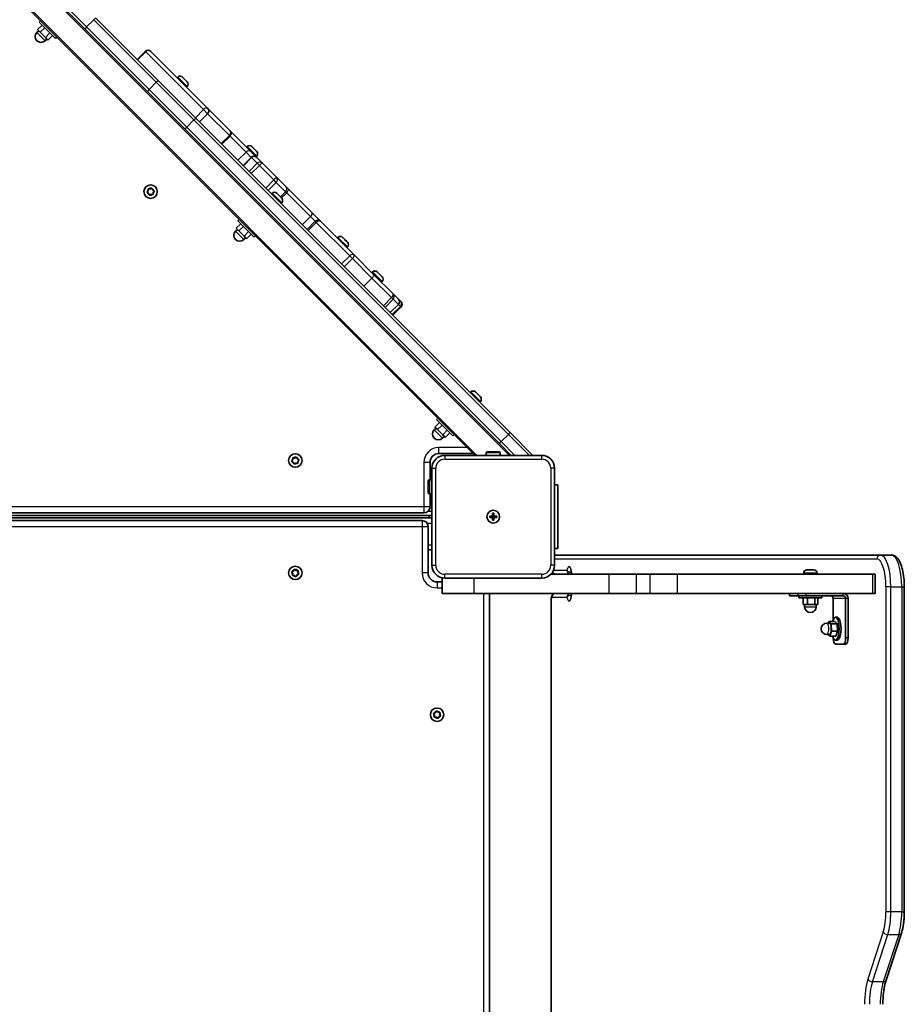
# Model space of a CAD drawing. Units: millimetres. Extents: x -8560 to 8770, y -5127 to 5424.
# Drawn here: x 4574 to 5267, y 862 to 1633 of the extents above; entities that cross this region are included whole.
import ezdxf

# ---------------------------------------------------------------- set-up
doc = ezdxf.new("R2010")
doc.units = ezdxf.units.MM
doc.layers.add('Widoczne (ISO)', color=7, linetype='Continuous', lineweight=35)
doc.layers.add('Widoczne wąskie (ISO)', color=7, linetype='Continuous', lineweight=25)

msp = doc.modelspace()

# ---------------------------------------------------------------- linework, layer by layer
at = {"layer": 'Widoczne (ISO)'}
for p, q in [((4262.91, 1959.36), (4930.76, 1291.5)), ((4595.53, 1655.01), (4625.6, 1624.94)), ((4591.62, 1628.38), (4588.08, 1624.84)), ((4590.47, 1631.79), (4589.34, 1630.66)), ((4602.07, 1617.93), (4589.34, 1630.66)), ((4683.09, 1584.43), (4634.09, 1633.43)), ((4634.09, 1633.43), (4683.09, 1584.43)), ((4588.98, 1623.94), (4587.57, 1622.53)), ((4588.08, 1624.84), (4590.13, 1622.8)), ((4593.66, 1626.34), (4590.13, 1622.8)), ((4590.13, 1622.8), (4594.21, 1618.72)), ((4597.74, 1622.26), (4594.21, 1618.72)), ((4599.78, 1620.21), (4596.25, 1616.68)), ((4603.2, 1619.06), (4602.07, 1617.93)), ((4625.6, 1624.94), (4674.6, 1575.94)), ((4595.35, 1617.58), (4593.93, 1616.16)), ((4594.21, 1618.72), (4596.25, 1616.68)), ((4666.08, 1601.44), (4672.45, 1607.8)), ((4676.69, 1607.8), (4721.22, 1563.27)), ((4683.09, 1584.43), (4711.98, 1555.54)), ((4711.98, 1555.54), (4683.09, 1584.43)), ((4697.82, 1587.71), (4697.3, 1587.19)), ((4701.45, 1587.71), (4701.53, 1587.62)), ((4701.53, 1587.62), (4701.67, 1587.48)), ((4701.67, 1587.48), (4702.93, 1586.22)), ((4702.93, 1586.22), (4703.29, 1585.87)), ((4703.29, 1585.87), (4704.75, 1584.41)), ((4705.25, 1580.28), (4704.73, 1579.76)), ((4704.75, 1584.41), (4704.75, 1584.4)), ((4704.75, 1584.4), (4704.96, 1584.19)), ((4704.96, 1584.19), (4705.25, 1583.9)), ((4703.49, 1547.05), (4674.6, 1575.94)), ((4714.85, 1552.66), (4721.22, 1559.03)), ((4738.99, 1545.5), (4721.22, 1563.27)), ((4958.17, 1309.35), (4711.98, 1555.54)), ((4711.98, 1555.54), (4958.17, 1309.35)), ((4703.49, 1547.05), (4949.68, 1300.87)), ((4739.99, 1544.5), (4738.99, 1545.5)), ((4755.43, 1529.06), (4739.99, 1544.5)), ((4752.25, 1533.28), (4751.73, 1532.76)), ((4759.67, 1524.81), (4755.43, 1529.06)), ((4755.87, 1533.28), (4755.96, 1533.2)), ((4755.96, 1533.2), (4756.1, 1533.06)), ((4756.1, 1533.06), (4757.36, 1531.8)), ((4757.36, 1531.8), (4757.71, 1531.44)), ((4757.71, 1531.44), (4759.17, 1529.98)), ((4759.17, 1529.98), (4759.18, 1529.98)), ((4759.18, 1529.98), (4759.39, 1529.76)), ((4759.39, 1529.76), (4759.68, 1529.48)), ((4749.07, 1518.45), (4755.43, 1524.81)), ((4759.68, 1525.86), (4759.15, 1525.33)), ((4764.14, 1520.35), (4759.67, 1524.81)), ((4775.47, 1509.02), (4764.14, 1520.35)), ((4782.72, 1501.77), (4775.47, 1509.02)), ((4673.94, 1497.7), (4674.72, 1498.61)), ((4674.89, 1496.77), (4674.04, 1497.2)), ((4674.72, 1498.61), (4674.66, 1499.82)), ((4675.04, 1500.15), (4676.23, 1499.94)), ((4675.52, 1495.52), (4675.12, 1496.65)), ((4677.01, 1496.01), (4676, 1495.36)), ((4676.23, 1499.94), (4677.24, 1500.59)), ((4678.2, 1495.8), (4677.01, 1496.01)), ((4677.72, 1500.43), (4678.12, 1499.3)), ((4678.12, 1499.3), (4679.2, 1498.75)), ((4679.3, 1498.25), (4678.51, 1497.34)), ((4678.51, 1497.34), (4678.58, 1496.13)), ((4771.84, 1496.73), (4771.31, 1496.2)), ((4775.46, 1496.73), (4775.54, 1496.65)), ((4775.54, 1496.65), (4775.67, 1496.51)), ((4775.67, 1496.51), (4776.92, 1495.26)), ((4784.47, 1500.02), (4782.72, 1501.77)), ((4803.08, 1481.41), (4784.47, 1500.02)), ((4776.92, 1495.26), (4777.28, 1494.9)), ((4777.28, 1494.9), (4778.74, 1493.44)), ((4778.8, 1493.38), (4778.74, 1493.44)), ((4779.26, 1489.3), (4778.74, 1488.78)), ((4778.8, 1493.38), (4778.96, 1493.22)), ((4778.8, 1493.38), (4778.8, 1493.38)), ((4778.96, 1493.22), (4779.26, 1492.92)), ((4809.69, 1474.79), (4803.08, 1481.41)), ((4747.18, 1472.82), (4743.65, 1469.28)), ((4746.03, 1476.23), (4744.9, 1475.1)), ((4757.63, 1462.37), (4744.9, 1475.1)), ((4799.09, 1468.43), (4805.45, 1474.79)), ((4835.94, 1448.55), (4809.69, 1474.79)), ((4744.55, 1468.38), (4743.13, 1466.97)), ((4743.65, 1469.28), (4745.69, 1467.24)), ((4749.22, 1470.77), (4745.69, 1467.24)), ((4745.69, 1467.24), (4749.77, 1463.16)), ((4753.31, 1466.69), (4749.77, 1463.16)), ((4755.35, 1464.65), (4751.81, 1461.11)), ((4750.91, 1462.02), (4749.5, 1460.6)), ((4749.77, 1463.16), (4751.81, 1461.11)), ((4758.76, 1463.5), (4757.63, 1462.37)), ((4823.33, 1462.2), (4822.81, 1461.68)), ((4826.95, 1462.2), (4827.04, 1462.11)), ((4827.04, 1462.11), (4827.18, 1461.98)), ((4827.18, 1461.98), (4828.44, 1460.72)), ((4828.44, 1460.72), (4828.79, 1460.36)), ((4828.79, 1460.36), (4830.25, 1458.9)), ((4830.25, 1458.9), (4830.26, 1458.9)), ((4830.26, 1458.9), (4830.47, 1458.68)), ((4830.47, 1458.68), (4830.76, 1458.4)), ((4830.76, 1454.78), (4830.23, 1454.25)), ((4851.25, 1433.23), (4835.94, 1448.55)), ((4850.42, 1435.11), (4849.9, 1434.59)), ((4854.04, 1435.11), (4854.32, 1434.84)), ((4854.32, 1434.84), (4854.53, 1434.62)), ((4854.53, 1434.62), (4855.98, 1433.17)), ((4866.54, 1417.95), (4851.25, 1433.23)), ((4855.98, 1433.17), (4856.34, 1432.81)), ((4856.34, 1432.81), (4857.61, 1431.54)), ((4857.85, 1427.69), (4857.32, 1427.17)), ((4857.61, 1431.54), (4857.75, 1431.4)), ((4857.75, 1431.4), (4857.85, 1431.31)), ((4870.63, 1413.86), (4866.54, 1417.95)), ((4872.62, 1411.86), (4870.63, 1413.86)), ((4864.27, 1403.25), (4870.63, 1409.62)), ((4866.26, 1401.26), (4872.62, 1407.62)), ((4927.4, 1341.16), (4926.88, 1340.64)), ((4931.02, 1341.16), (4931.1, 1341.08)), ((4931.1, 1341.08), (4931.24, 1340.95)), ((4931.24, 1340.95), (4932.49, 1339.7)), ((4932.49, 1339.7), (4932.84, 1339.34)), ((4932.84, 1339.34), (4934.31, 1337.88)), ((4934.82, 1333.74), (4934.3, 1333.22)), ((4934.37, 1337.82), (4934.31, 1337.88)), ((4934.37, 1337.82), (4934.53, 1337.66)), ((4934.37, 1337.82), (4934.37, 1337.82)), ((4934.53, 1337.66), (4934.82, 1337.36)), ((4901.6, 1320.66), (4900.47, 1319.53)), ((4913.19, 1306.81), (4900.47, 1319.53)), ((4900.11, 1312.82), (4898.7, 1311.4)), ((4902.75, 1317.25), (4899.21, 1313.72)), ((4899.21, 1313.72), (4901.25, 1311.68)), ((4904.79, 1315.21), (4901.25, 1311.68)), ((4901.25, 1311.68), (4905.34, 1307.59)), ((4908.87, 1311.13), (4905.34, 1307.59)), ((4906.48, 1306.45), (4905.06, 1305.04)), ((4905.34, 1307.59), (4907.38, 1305.55)), ((4910.91, 1309.09), (4907.38, 1305.55)), ((4914.32, 1307.94), (4913.19, 1306.81)), ((4958.17, 1309.35), (4976.02, 1291.5)), ((4976.02, 1291.5), (4958.17, 1309.35)), ((4959.05, 1291.5), (4949.68, 1300.87)), ((4787.23, 1287.22), (4788.01, 1288.14)), ((4788.01, 1288.14), (4787.95, 1289.34)), ((4788.33, 1289.68), (4789.51, 1289.46)), ((4789.51, 1289.46), (4790.52, 1290.12)), ((4791, 1289.96), (4791.41, 1288.82)), ((4791.41, 1288.82), (4792.48, 1288.28)), ((4792.58, 1287.78), (4791.8, 1286.86)), ((4902.41, 1293), (4929.26, 1293)), ((4982.91, 1291.5), (4906.91, 1291.5)), ((4939.4, 1291.5), (4939.4, 1293.4)), ((4940.4, 1294.4), (4949.4, 1294.4)), ((4950.4, 1291.5), (4950.4, 1293.4)), ((4788.17, 1286.3), (4787.33, 1286.72)), ((4788.81, 1285.04), (4788.4, 1286.18)), ((4790.3, 1285.54), (4789.29, 1284.88)), ((4791.48, 1285.32), (4790.3, 1285.54)), ((4791.8, 1286.86), (4791.87, 1285.66)), ((4895.41, 1272.5), (4895.41, 1286)), ((4896.91, 1281.5), (4896.91, 1205.5)), ((4992.91, 1205.5), (4992.91, 1281.5)), ((4896.91, 1272.5), (4895.01, 1272.5)), ((4894.01, 1262.5), (4894.01, 1271.5)), ((4995.41, 1268.5), (4992.91, 1268.5)), ((4995.41, 1268.5), (4995.41, 1218.5)), ((4896.91, 1261.5), (4895.01, 1261.5)), ((4895.41, 1251.25), (4895.41, 1261.5)), ((4262.91, 1244.5), (4896.91, 1244.5)), ((4262.91, 1242.5), (4896.91, 1242.5)), ((4269.16, 1246.5), (4890.66, 1246.5)), ((4894.41, 1242.5), (4894.41, 1244.5)), ((4942.16, 1244), (4944.41, 1244)), ((4942.16, 1243), (4942.16, 1244)), ((4944.41, 1243), (4942.16, 1243)), ((4944.41, 1244), (4944.41, 1246.25)), ((4944.41, 1246.25), (4945.41, 1246.25)), ((4944.41, 1243), (4944.41, 1244)), ((4944.41, 1244), (4945.41, 1244)), ((4944.41, 1240.75), (4944.41, 1243)), ((4944.41, 1243), (4945.41, 1243)), ((4945.41, 1246.25), (4945.41, 1244)), ((4945.41, 1244), (4947.66, 1244)), ((4945.41, 1244), (4945.41, 1243)), ((4947.66, 1243), (4945.41, 1243)), ((4945.41, 1243), (4945.41, 1240.75)), ((4947.66, 1244), (4947.66, 1243)), ((4889.16, 1240.5), (4270.66, 1240.5)), ((4893.91, 1199.5), (4893.91, 1235.75)), ((4945.41, 1240.75), (4944.41, 1240.75)), ((4992.91, 1218.5), (4995.41, 1218.5)), ((4893.91, 1217.5), (4896.91, 1217.5)), ((5248.11, 1213.5), (4993.84, 1213.5)), ((5256.61, 1213.5), (5248.11, 1213.5)), ((4787.95, 1199.11), (4787.29, 1200.12)), ((4787.45, 1200.6), (4788.58, 1201)), ((4787.73, 1197.92), (4787.95, 1199.11)), ((4789.27, 1197.61), (4788.06, 1197.54)), ((4788.7, 1201.23), (4789.13, 1202.08)), ((4790.18, 1196.82), (4789.27, 1197.61)), ((4789.63, 1202.18), (4790.55, 1201.4)), ((4790.55, 1201.4), (4791.75, 1201.46)), ((4791.23, 1198), (4790.68, 1196.92)), ((4792.36, 1198.4), (4791.23, 1198)), ((4792.08, 1201.08), (4791.87, 1199.89)), ((4791.87, 1199.89), (4792.52, 1198.88)), ((4904.91, 1195.7), (4904.91, 1183.5)), ((4906.91, 1195.5), (4982.91, 1195.5)), ((4990.05, 1198.5), (5035.47, 1198.5)), ((5057.12, 1198.5), (5035.47, 1198.5)), ((5047.11, 1198.58), (5056.24, 1198.58)), ((5057.12, 1198.5), (5067.52, 1198.5)), ((5067.52, 1198.5), (5089.17, 1198.5)), ((5089.17, 1198.5), (5241.91, 1198.5)), ((5112.22, 1198.58), (5121.35, 1198.58)), ((5177.33, 1198.58), (5186.47, 1198.58)), ((5188, 1199.24), (5188, 1198.5)), ((5190.56, 1201.8), (5191.3, 1201.8)), ((5191.3, 1201.8), (5191.36, 1201.8)), ((5191.36, 1201.8), (5191.36, 1201.79)), ((5191.36, 1201.8), (5191.68, 1201.8)), ((5191.68, 1201.8), (5193.88, 1201.8)), ((5193.88, 1201.8), (5194.36, 1201.8)), ((5194.36, 1201.8), (5195.83, 1201.8)), ((5195.83, 1201.8), (5195.93, 1201.8)), ((5195.93, 1201.8), (5195.94, 1201.8)), ((5198.5, 1199.24), (5198.5, 1198.5)), ((5241.91, 1198.5), (5243.91, 1198.5)), ((5243.91, 1183.5), (5243.91, 1198.5)), ((4904.91, 1192.5), (4900.91, 1192.5)), ((5266.78, 1188.5), (5266.78, 934.06)), ((4929.91, 1183.5), (4904.91, 1183.5)), ((4929.91, 1183.5), (5035.47, 1183.5)), ((4941.91, 573.5), (4941.91, 1183.5)), ((5035.47, 1183.5), (5057.12, 1183.5)), ((5056.24, 1183.43), (5047.11, 1183.43)), ((5057.12, 1183.5), (5067.52, 1183.5)), ((5089.17, 1183.5), (5067.52, 1183.5)), ((5089.17, 1183.5), (5241.91, 1183.5)), ((5121.35, 1183.43), (5112.22, 1183.43)), ((5176.75, 1183.5), (5176.75, 1181.5)), ((5177.02, 1181.5), (5176.75, 1181.5)), ((5177.02, 1181.5), (5183.53, 1181.5)), ((5189.88, 1181.5), (5183.53, 1181.5)), ((5184.25, 1179.9), (5184.25, 1181.5)), ((5184.25, 1179.9), (5202.25, 1179.9)), ((5187.53, 1179.9), (5187.53, 1174.9)), ((5189.88, 1181.5), (5218.95, 1181.5)), ((5191.09, 1179.9), (5191.09, 1174.9)), ((5196.8, 1179.9), (5196.8, 1174.9)), ((5198.97, 1179.9), (5198.97, 1174.9)), ((5202.25, 1179.9), (5202.25, 1181.5)), ((5211.07, 1163), (5211.07, 1179.5)), ((5220.84, 1179.5), (5220.84, 1148.76)), ((5222.73, 1148.76), (5222.73, 1179.5)), ((5243.91, 1183.5), (5241.91, 1183.5)), ((4990.19, 1178.5), (4990.19, 578.5)), ((5187.53, 1174.9), (5191.09, 1174.9)), ((5188.75, 1174.9), (5188.75, 1172.9)), ((5191.09, 1174.9), (5196.8, 1174.9)), ((5196.8, 1174.9), (5198.97, 1174.9)), ((5197.75, 1174.9), (5197.75, 1172.9)), ((5212.82, 1164.76), (5214.33, 1164.76)), ((5208.09, 1160.26), (5206.2, 1160.26)), ((5207.29, 1160.26), (5207.73, 1161.43)), ((5212.46, 1161.43), (5207.73, 1161.43)), ((5207.73, 1161.43), (5209.51, 1159.55)), ((5209.51, 1159.55), (5209.86, 1153.88)), ((5214.23, 1159.55), (5209.51, 1159.55)), ((5212.46, 1161.43), (5214.23, 1159.55)), ((5214.23, 1159.55), (5214.59, 1153.88)), ((5208.09, 1151.26), (5206.2, 1151.26)), ((5208.45, 1150.09), (5207.34, 1151.26)), ((5209.86, 1153.88), (5208.45, 1150.09)), ((5213.17, 1150.09), (5208.45, 1150.09)), ((5214.59, 1153.88), (5209.86, 1153.88)), ((5214.59, 1153.88), (5213.17, 1150.09)), ((5219.21, 1143.76), (5212.7, 1143.76)), ((5212.82, 1146.76), (5214.33, 1146.76)), ((5219.21, 1143.76), (5221.1, 1143.76)), ((4898.95, 1088.11), (4898.29, 1089.12)), ((4898.45, 1089.6), (4899.58, 1090)), ((4898.73, 1086.92), (4898.95, 1088.11)), ((4899.7, 1090.23), (4900.13, 1091.08)), ((4900.63, 1091.18), (4901.55, 1090.4)), ((4901.55, 1090.4), (4902.75, 1090.46)), ((4902.23, 1087), (4901.68, 1085.92)), ((4903.36, 1087.4), (4902.23, 1087)), ((4903.08, 1090.08), (4902.87, 1088.89)), ((4902.87, 1088.89), (4903.52, 1087.88)), ((4900.27, 1086.61), (4899.06, 1086.54)), ((4901.18, 1085.82), (4900.27, 1086.61)), ((5264.53, 917.58), (5252.51, 880.65))]:
    msp.add_line(p, q, dxfattribs=at)
for centre, radius in [((4676.62, 1497.98), 5.25), ((4789.91, 1287.5), 5.25), ((4944.91, 1243.5), 5), ((4944.91, 1243.5), 5), ((4789.91, 1199.5), 5.25), ((4900.91, 1088.5), 5.25)]:
    msp.add_circle(centre, radius, dxfattribs=at)
for centre, radius, start, end in [((4590.75, 1619.35), 4.5, 135, 315), ((4674.57, 1605.68), 3, 45, 135), ((4699.64, 1585.9), 2.56, 45, 135), ((4703.44, 1582.09), 2.56, 315, 45), ((4719.1, 1561.15), 3, 315, 45), ((4754.06, 1531.47), 2.56, 45, 135), ((4757.87, 1527.67), 2.56, 315, 45), ((4757.55, 1522.69), 3, 45, 135), ((4674.94, 1496.59), 0.189, 19.61506, 106.56719), ((4773.65, 1494.92), 2.56, 45, 135), ((4777.45, 1491.11), 2.56, 315, 45), ((4807.57, 1472.67), 3, 45, 135), ((4746.32, 1463.78), 4.5, 135, 315), ((4825.14, 1460.39), 2.56, 45, 135), ((4828.95, 1456.59), 2.56, 315, 45), ((4852.23, 1433.3), 2.56, 45, 135), ((4856.03, 1429.5), 2.56, 315, 45), ((4868.51, 1411.74), 3, 315, 45), ((4870.5, 1409.74), 3, 315, 45), ((4929.21, 1339.35), 2.56, 45, 135), ((4933.01, 1335.55), 2.56, 315, 45), ((4901.88, 1308.22), 4.5, 135, 315), ((4902.41, 1286), 7, 90, 180), ((4906.91, 1281.5), 10, 90, 180), ((4940.4, 1293.4), 1, 90, 180), ((4949.4, 1293.4), 1, 0, 90), ((4982.91, 1281.5), 10, 0, 90), ((4788.23, 1286.12), 0.189, 19.61506, 106.56719), ((4895.01, 1271.5), 1, 90, 180), ((4895.01, 1262.5), 1, 180, 270), ((4890.66, 1251.25), 4.75, 270, 0), ((4889.16, 1235.75), 4.75, 0, 90), ((4906.91, 1205.5), 10, 180, 270), ((4982.91, 1205.5), 10, 270, 0), ((4788.52, 1201.18), 0.189, 289.61506, 16.56719), ((4900.91, 1199.5), 7, 180, 270), ((5190.56, 1199.24), 2.56, 90, 180), ((5195.94, 1199.24), 2.56, 0, 90), ((5193.25, 1172.9), 4.5, 180, 0), ((5206.2, 1155.76), 4.5, 90, 270), ((4899.52, 1090.18), 0.189, 289.61506, 16.56719)]:
    msp.add_arc(centre, radius, start, end, dxfattribs=at)
for centre, major_axis, ratio, start_param, end_param in [((5047.11, 1195.53), (0, 3.05), 0.325568, 0, 0.222223), ((5056.24, 1195.53), (0, 3.05), 0.325568, 6.060962, 6.283185), ((5112.22, 1195.53), (0, 3.05), 0.325568, 0, 0.222223), ((5121.35, 1195.53), (0, 3.05), 0.325568, 6.060962, 6.283185), ((5177.33, 1195.53), (0, 3.05), 0.325568, 0, 0.222223), ((5186.47, 1195.53), (0, 3.05), 0.325568, 6.060962, 6.283185), ((5047.11, 1186.48), (0, -3.05), 0.325568, 6.060962, 6.283185), ((5056.24, 1186.48), (0, -3.05), 0.325568, 0, 0.222223), ((5112.22, 1186.48), (0, -3.05), 0.325568, 6.060962, 6.283185), ((5121.35, 1186.48), (0, -3.05), 0.325568, 0, 0.222223), ((5209.18, 1179.5), (0, 2), 0.945519, 4.712389, 6.283185), ((5218.95, 1179.5), (0, 4), 0.945519, 4.712389, 6.283185), ((5218.95, 1179.5), (0, 2), 0.945519, 4.712389, 6.283185), ((5212.82, 1155.76), (0, -9), 0.325568, 5.393574, 10.314389), ((5214.33, 1155.76), (0, -9), 0.325568, 0, 3.141593), ((5208.09, 1155.76), (0, 4.5), 0.325568, 3.141593, 6.283185), ((5219.21, 1148.76), (0, -5), 0.325568, 0, 1.570796), ((5221.1, 1148.76), (0, -5), 0.325568, 0, 1.570796), ((5212.7, 1148.76), (0, -5), 0.325568, 4.760216, 6.283185)]:
    msp.add_ellipse(centre, major_axis=major_axis, ratio=ratio, start_param=start_param, end_param=end_param, dxfattribs=at)
for points in [[(4701.67, 1587.48), (4701.58, 1587.57), (4701.48, 1587.66), (4701.38, 1587.75)], [(4701.38, 1587.75), (4701.44, 1587.71), (4701.49, 1587.67), (4701.53, 1587.62)], [(4703.07, 1586.06), (4703.02, 1586.12), (4702.98, 1586.18), (4702.93, 1586.22)], [(4703.29, 1585.87), (4703.22, 1585.93), (4703.15, 1586), (4703.07, 1586.06)], [(4705.02, 1584.1), (4704.93, 1584.21), (4704.84, 1584.32), (4704.75, 1584.41)], [(4704.96, 1584.19), (4704.99, 1584.17), (4705.01, 1584.14), (4705.02, 1584.1)], [(4756.1, 1533.06), (4756.01, 1533.15), (4755.91, 1533.24), (4755.8, 1533.32)], [(4755.8, 1533.32), (4755.86, 1533.28), (4755.91, 1533.24), (4755.96, 1533.2)], [(4757.49, 1531.63), (4757.45, 1531.7), (4757.4, 1531.75), (4757.36, 1531.8)], [(4757.71, 1531.44), (4757.65, 1531.51), (4757.57, 1531.57), (4757.49, 1531.63)], [(4759.45, 1529.68), (4759.36, 1529.79), (4759.26, 1529.89), (4759.17, 1529.98)], [(4759.39, 1529.76), (4759.41, 1529.74), (4759.43, 1529.71), (4759.45, 1529.68)], [(4673.68, 1497.38), (4673.77, 1497.49), (4673.86, 1497.6), (4673.94, 1497.7)], [(4674.04, 1497.2), (4673.93, 1497.26), (4673.8, 1497.32), (4673.68, 1497.38)], [(4674.64, 1500.23), (4674.78, 1500.2), (4674.91, 1500.18), (4675.04, 1500.15)], [(4674.66, 1499.82), (4674.65, 1499.95), (4674.65, 1500.09), (4674.64, 1500.23)], [(4675.66, 1495.13), (4675.61, 1495.26), (4675.57, 1495.4), (4675.52, 1495.52)], [(4677.24, 1500.59), (4677.35, 1500.67), (4677.46, 1500.74), (4677.58, 1500.82)], [(4677.58, 1500.82), (4677.63, 1500.69), (4677.67, 1500.55), (4677.72, 1500.43)], [(4678.6, 1495.72), (4678.46, 1495.75), (4678.33, 1495.77), (4678.2, 1495.8)], [(4678.58, 1496.13), (4678.59, 1496), (4678.59, 1495.86), (4678.6, 1495.72)], [(4679.2, 1498.75), (4679.31, 1498.69), (4679.44, 1498.63), (4679.56, 1498.57)], [(4679.56, 1498.57), (4679.47, 1498.46), (4679.38, 1498.35), (4679.3, 1498.25)], [(4775.38, 1496.78), (4775.44, 1496.74), (4775.49, 1496.69), (4775.54, 1496.65)], [(4775.67, 1496.51), (4775.58, 1496.6), (4775.49, 1496.69), (4775.38, 1496.78)], [(4676, 1495.36), (4675.89, 1495.28), (4675.78, 1495.21), (4675.66, 1495.13)], [(4777.06, 1495.1), (4777.02, 1495.16), (4776.97, 1495.21), (4776.92, 1495.26)], [(4777.28, 1494.9), (4777.21, 1494.97), (4777.14, 1495.04), (4777.06, 1495.1)], [(4779.02, 1493.14), (4778.93, 1493.24), (4778.84, 1493.35), (4778.74, 1493.44)], [(4778.96, 1493.22), (4778.99, 1493.2), (4779.01, 1493.17), (4779.02, 1493.14)], [(4827.18, 1461.98), (4827.09, 1462.06), (4826.99, 1462.15), (4826.89, 1462.24)], [(4826.89, 1462.24), (4826.94, 1462.2), (4827, 1462.16), (4827.04, 1462.11)], [(4828.57, 1460.55), (4828.53, 1460.61), (4828.49, 1460.67), (4828.44, 1460.72)], [(4828.79, 1460.36), (4828.73, 1460.43), (4828.65, 1460.49), (4828.57, 1460.55)], [(4830.53, 1458.6), (4830.44, 1458.71), (4830.35, 1458.81), (4830.25, 1458.9)], [(4830.47, 1458.68), (4830.49, 1458.66), (4830.52, 1458.63), (4830.53, 1458.6)], [(4854.53, 1434.62), (4854.44, 1434.72), (4854.34, 1434.81), (4854.23, 1434.9)], [(4854.23, 1434.9), (4854.26, 1434.88), (4854.29, 1434.86), (4854.32, 1434.84)], [(4856.18, 1432.95), (4856.11, 1433.03), (4856.05, 1433.1), (4855.98, 1433.17)], [(4856.34, 1432.81), (4856.29, 1432.86), (4856.24, 1432.91), (4856.18, 1432.95)], [(4857.88, 1431.25), (4857.79, 1431.36), (4857.7, 1431.45), (4857.61, 1431.54)], [(4857.75, 1431.4), (4857.8, 1431.36), (4857.84, 1431.31), (4857.88, 1431.25)], [(4930.94, 1341.21), (4931, 1341.17), (4931.05, 1341.13), (4931.1, 1341.08)], [(4931.24, 1340.95), (4931.15, 1341.04), (4931.05, 1341.13), (4930.94, 1341.21)], [(4932.62, 1339.54), (4932.58, 1339.6), (4932.53, 1339.65), (4932.49, 1339.7)], [(4932.84, 1339.34), (4932.78, 1339.41), (4932.7, 1339.47), (4932.62, 1339.54)], [(4934.58, 1337.57), (4934.49, 1337.68), (4934.4, 1337.78), (4934.31, 1337.88)], [(4934.53, 1337.66), (4934.55, 1337.63), (4934.57, 1337.61), (4934.58, 1337.57)], [(4787.92, 1289.75), (4788.06, 1289.73), (4788.2, 1289.7), (4788.33, 1289.68)], [(4787.95, 1289.34), (4787.94, 1289.47), (4787.93, 1289.61), (4787.92, 1289.75)], [(4790.52, 1290.12), (4790.63, 1290.19), (4790.75, 1290.27), (4790.87, 1290.34)], [(4790.87, 1290.34), (4790.91, 1290.21), (4790.96, 1290.08), (4791, 1289.96)], [(4792.48, 1288.28), (4792.6, 1288.22), (4792.72, 1288.15), (4792.85, 1288.09)], [(4792.85, 1288.09), (4792.76, 1287.98), (4792.67, 1287.88), (4792.58, 1287.78)], [(4786.96, 1286.91), (4787.06, 1287.02), (4787.15, 1287.12), (4787.23, 1287.22)], [(4787.33, 1286.72), (4787.21, 1286.78), (4787.09, 1286.85), (4786.96, 1286.91)], [(4788.95, 1284.66), (4788.9, 1284.79), (4788.85, 1284.92), (4788.81, 1285.04)], [(4789.29, 1284.88), (4789.18, 1284.81), (4789.06, 1284.73), (4788.95, 1284.66)], [(4791.89, 1285.25), (4791.75, 1285.27), (4791.61, 1285.3), (4791.48, 1285.32)], [(4791.87, 1285.66), (4791.87, 1285.53), (4791.88, 1285.39), (4791.89, 1285.25)], [(4787.06, 1200.46), (4787.2, 1200.51), (4787.33, 1200.55), (4787.45, 1200.6)], [(4787.29, 1200.12), (4787.22, 1200.23), (4787.14, 1200.34), (4787.06, 1200.46)], [(4787.65, 1197.52), (4787.68, 1197.66), (4787.7, 1197.79), (4787.73, 1197.92)], [(4788.06, 1197.54), (4787.93, 1197.53), (4787.79, 1197.53), (4787.65, 1197.52)], [(4789.13, 1202.08), (4789.19, 1202.19), (4789.25, 1202.32), (4789.32, 1202.44)], [(4789.32, 1202.44), (4789.42, 1202.35), (4789.53, 1202.26), (4789.63, 1202.18)], [(4790.5, 1196.56), (4790.39, 1196.65), (4790.28, 1196.74), (4790.18, 1196.82)], [(4790.68, 1196.92), (4790.62, 1196.81), (4790.56, 1196.68), (4790.5, 1196.56)], [(4791.75, 1201.46), (4791.88, 1201.47), (4792.02, 1201.47), (4792.16, 1201.48)], [(4792.16, 1201.48), (4792.13, 1201.34), (4792.11, 1201.21), (4792.08, 1201.08)], [(4792.75, 1198.54), (4792.62, 1198.49), (4792.49, 1198.45), (4792.36, 1198.4)], [(4792.52, 1198.88), (4792.6, 1198.77), (4792.67, 1198.66), (4792.75, 1198.54)], [(5191.28, 1201.78), (5191.29, 1201.79), (5191.29, 1201.8), (5191.3, 1201.8)], [(5191.68, 1201.8), (5191.55, 1201.8), (5191.42, 1201.79), (5191.28, 1201.78)], [(5194.22, 1201.78), (5194.11, 1201.79), (5193.99, 1201.8), (5193.88, 1201.8)], [(5194.36, 1201.8), (5194.32, 1201.8), (5194.27, 1201.79), (5194.22, 1201.78)], [(5196.19, 1201.78), (5196.07, 1201.79), (5195.94, 1201.8), (5195.83, 1201.8)], [(5195.93, 1201.8), (5196.01, 1201.8), (5196.1, 1201.79), (5196.19, 1201.78)], [(4898.06, 1089.46), (4898.2, 1089.51), (4898.33, 1089.55), (4898.45, 1089.6)], [(4898.29, 1089.12), (4898.22, 1089.23), (4898.14, 1089.34), (4898.06, 1089.46)], [(4898.65, 1086.52), (4898.68, 1086.66), (4898.7, 1086.79), (4898.73, 1086.92)], [(4900.13, 1091.08), (4900.19, 1091.19), (4900.25, 1091.32), (4900.32, 1091.44)], [(4900.32, 1091.44), (4900.42, 1091.35), (4900.53, 1091.26), (4900.63, 1091.18)], [(4902.75, 1090.46), (4902.88, 1090.47), (4903.02, 1090.47), (4903.16, 1090.48)], [(4903.16, 1090.48), (4903.13, 1090.34), (4903.11, 1090.21), (4903.08, 1090.08)], [(4903.75, 1087.54), (4903.62, 1087.49), (4903.49, 1087.45), (4903.36, 1087.4)], [(4903.52, 1087.88), (4903.6, 1087.77), (4903.67, 1087.66), (4903.75, 1087.54)], [(4899.06, 1086.54), (4898.93, 1086.53), (4898.79, 1086.53), (4898.65, 1086.52)], [(4901.5, 1085.56), (4901.39, 1085.65), (4901.28, 1085.74), (4901.18, 1085.82)], [(4901.68, 1085.92), (4901.62, 1085.81), (4901.56, 1085.68), (4901.5, 1085.56)]]:
    msp.add_open_spline(points, degree=3, dxfattribs=at)
for points, knots in [([(4992.91, 1213.36), (4993.18, 1213.44), (4993.47, 1213.49), (4993.8, 1213.5), (4993.82, 1213.5), (4993.84, 1213.5)], [6.18504763, 6.18504763, 6.18504763, 6.18504763, 6.27673753, 6.27673753, 6.28318531, 6.28318531, 6.28318531, 6.28318531]), ([(5266.78, 1188.5), (5266.78, 1190.91), (5266.65, 1193.31), (5266.17, 1197.92), (5265.8, 1200.11), (5264.85, 1204.13), (5264.27, 1205.95), (5262.86, 1209.1), (5262.04, 1210.46), (5260.4, 1212.09), (5259.78, 1212.57), (5258.33, 1213.28), (5257.48, 1213.5), (5256.61, 1213.5)], [4.712389, 4.712389, 4.712389, 4.712389, 5.026548, 5.026548, 5.340708, 5.340708, 5.654867, 5.654867, 5.969026, 5.969026, 6.125252, 6.125252, 6.283185, 6.283185, 6.283185, 6.283185]), ([(4993.84, 1198.5), (4993.49, 1198.5), (4993.14, 1198.56), (4992.5, 1198.77), (4992.22, 1198.92), (4991.69, 1199.29), (4991.47, 1199.51), (4991.26, 1199.76), (4991.21, 1199.82), (4991.17, 1199.87)], [3.1415927, 3.1415927, 3.1415927, 3.1415927, 3.247671, 3.247671, 3.3635778, 3.3635778, 3.511495, 3.511495, 3.5531717, 3.5531717, 3.5531717, 3.5531717]), ([(5005.55, 1202.28), (5005.55, 1202.28), (5005.55, 1202.27), (5005.56, 1202.26), (5005.59, 1202.21), (5005.66, 1202.05), (5005.71, 1201.92), (5005.81, 1201.57), (5005.87, 1201.33), (5005.99, 1200.74), (5006.04, 1200.39), (5006.12, 1199.59), (5006.15, 1199.15), (5006.15, 1198.64), (5006.15, 1198.57), (5006.15, 1198.5)], [6.762986, 6.762986, 6.762986, 6.762986, 6.79405, 6.79405, 6.93271, 6.93271, 7.101881, 7.101881, 7.308757, 7.308757, 7.549948, 7.549948, 7.813699, 7.813699, 7.853982, 7.853982, 7.853982, 7.853982]), ([(4990.19, 1178.5), (4990.19, 1178.81), (4990.2, 1179.12), (4990.27, 1179.74), (4990.32, 1180.05), (4990.47, 1180.68), (4990.56, 1181), (4990.87, 1181.69), (4991.07, 1182.08), (4991.78, 1182.79), (4992.15, 1183.08), (4992.99, 1183.41), (4993.38, 1183.49), (4993.8, 1183.5), (4993.82, 1183.5), (4993.84, 1183.5)], [4.712389, 4.712389, 4.712389, 4.712389, 5.026548, 5.026548, 5.340708, 5.340708, 5.654867, 5.654867, 5.969026, 5.969026, 6.156748, 6.156748, 6.276738, 6.276738, 6.283185, 6.283185, 6.283185, 6.283185]), ([(5006.15, 1183.5), (5006.15, 1183.06), (5006.14, 1182.62), (5006.06, 1181.78), (5006.01, 1181.38), (5005.88, 1180.7), (5005.81, 1180.41), (5005.68, 1180.01), (5005.62, 1179.87), (5005.57, 1179.75), (5005.55, 1179.72), (5005.55, 1179.72)], [1.570796, 1.570796, 1.570796, 1.570796, 1.829993, 1.829993, 2.096258, 2.096258, 2.33995, 2.33995, 2.543337, 2.543337, 2.661792, 2.661792, 2.661792, 2.661792]), ([(5264.53, 917.58), (5264.83, 918.48), (5265.09, 919.43), (5265.57, 921.44), (5265.78, 922.49), (5266.14, 924.67), (5266.29, 925.8), (5266.53, 928.1), (5266.62, 929.27), (5266.75, 931.65), (5266.78, 932.86), (5266.78, 934.06)], [3.9269908, 3.9269908, 3.9269908, 3.9269908, 4.0840704, 4.0840704, 4.2411501, 4.2411501, 4.3982297, 4.3982297, 4.5553093, 4.5553093, 4.712389, 4.712389, 4.712389, 4.712389]), ([(5249.99, 861.78), (5249.99, 863.2), (5250.02, 864.61), (5250.17, 867.4), (5250.28, 868.78), (5250.56, 871.46), (5250.74, 872.76), (5251.15, 875.25), (5251.39, 876.43), (5251.91, 878.66), (5252.2, 879.7), (5252.51, 880.65)], [4.712389, 4.712389, 4.712389, 4.712389, 4.8694686, 4.8694686, 5.0265482, 5.0265482, 5.1836279, 5.1836279, 5.3407075, 5.3407075, 5.4977871, 5.4977871, 5.4977871, 5.4977871])]:
    msp.add_open_spline(points, degree=3, knots=knots, dxfattribs=at)
at = {"layer": 'Widoczne wąskie (ISO)'}
for p, q in [((4262.91, 1986.23), (4957.63, 1291.5)), ((4932.18, 1291.5), (4262.91, 1960.77)), ((4626.43, 1626.95), (4596.95, 1656.43)), ((4626.43, 1626.95), (4632.08, 1632.6)), ((4675.43, 1577.95), (4626.43, 1626.95)), ((4632.08, 1632.6), (4681.08, 1583.6)), ((4587.57, 1622.53), (4593.93, 1616.16)), ((4666.4, 1601.12), (4672.76, 1607.48)), ((4672.76, 1607.48), (4672.45, 1607.8)), ((4718.02, 1562.22), (4672.76, 1607.48)), ((4681.08, 1583.6), (4675.43, 1577.95)), ((4710.57, 1554.12), (4681.08, 1583.6)), ((4683.09, 1584.43), (4683.09, 1584.43)), ((4705.25, 1580.28), (4697.82, 1587.71)), ((4675.43, 1577.95), (4704.91, 1548.47)), ((4718.02, 1562.22), (4711.66, 1555.86)), ((4721.22, 1559.03), (4718.02, 1562.22)), ((4721.22, 1559.03), (4738.28, 1541.96)), ((4704.91, 1548.47), (4710.57, 1554.12)), ((4710.57, 1554.12), (4711.98, 1555.54)), ((4710.57, 1554.12), (4956.75, 1307.94)), ((4711.98, 1555.54), (4711.98, 1555.54)), ((4703.49, 1547.05), (4704.91, 1548.47)), ((4951.09, 1302.28), (4704.91, 1548.47)), ((4738.28, 1541.96), (4731.92, 1535.6)), ((4738.28, 1541.96), (4738.78, 1541.46)), ((4732.42, 1535.1), (4738.78, 1541.46)), ((4738.78, 1541.46), (4751.35, 1528.9)), ((4744.99, 1522.53), (4751.35, 1528.9)), ((4751.35, 1528.9), (4755.43, 1524.81)), ((4759.68, 1525.86), (4752.25, 1533.28)), ((4749.24, 1518.28), (4755.6, 1524.64)), ((4760.07, 1520.18), (4753.7, 1513.82)), ((4755.6, 1524.64), (4755.43, 1524.81)), ((4755.6, 1524.64), (4760.07, 1520.18)), ((4761.76, 1518.48), (4760.07, 1520.18)), ((4755.4, 1512.12), (4761.76, 1518.48)), ((4761.76, 1518.48), (4773.09, 1507.16)), ((4773.09, 1507.16), (4766.72, 1500.79)), ((4768.68, 1498.84), (4775.04, 1505.21)), ((4775.04, 1505.21), (4773.09, 1507.16)), ((4775.04, 1505.21), (4782.29, 1497.95)), ((4779.26, 1489.3), (4771.84, 1496.73)), ((4782.29, 1497.95), (4778.26, 1493.92)), ((4779.13, 1493.05), (4783.17, 1497.08)), ((4782.29, 1497.95), (4783.17, 1497.08)), ((4783.17, 1497.08), (4801.78, 1478.47)), ((4795.41, 1472.11), (4801.78, 1478.47)), ((4799.92, 1467.6), (4806.28, 1473.96)), ((4801.78, 1478.47), (4805.45, 1474.79)), ((4806.28, 1473.96), (4805.45, 1474.79)), ((4806.28, 1473.96), (4832.53, 1447.71)), ((4743.13, 1466.97), (4749.5, 1460.6)), ((4830.76, 1454.78), (4823.33, 1462.2)), ((4832.53, 1447.71), (4826.17, 1441.35)), ((4828.27, 1439.25), (4834.63, 1445.61)), ((4834.63, 1445.61), (4832.53, 1447.71)), ((4834.63, 1445.61), (4849.95, 1430.29)), ((4857.85, 1427.69), (4850.42, 1435.11)), ((4843.59, 1423.93), (4849.95, 1430.29)), ((4849.95, 1430.29), (4865.24, 1415)), ((4865.24, 1415), (4858.88, 1408.64)), ((4860.16, 1407.36), (4866.52, 1413.72)), ((4866.52, 1413.72), (4865.24, 1415)), ((4866.52, 1413.72), (4870.61, 1409.63)), ((4870.61, 1409.63), (4864.25, 1403.27)), ((4872.18, 1408.06), (4865.82, 1401.7)), ((4870.63, 1409.62), (4870.61, 1409.63)), ((4870.63, 1409.62), (4872.18, 1408.06)), ((4872.62, 1407.62), (4872.18, 1408.06)), ((4934.82, 1333.74), (4927.4, 1341.16)), ((4898.7, 1311.4), (4905.06, 1305.04)), ((4956.75, 1307.94), (4951.09, 1302.28)), ((4956.75, 1307.94), (4958.17, 1309.35)), ((4973.19, 1291.5), (4956.75, 1307.94)), ((4958.17, 1309.35), (4958.17, 1309.35)), ((4902.41, 1293), (4902.41, 1297.75)), ((4924.51, 1297.75), (4902.41, 1297.75)), ((4949.68, 1300.87), (4951.09, 1302.28)), ((4951.09, 1302.28), (4961.87, 1291.5)), ((4906.91, 1291.5), (4906.91, 1288.5)), ((4906.91, 1288.5), (4982.91, 1288.5)), ((4950.4, 1293.4), (4939.4, 1293.4)), ((4982.91, 1288.5), (4982.91, 1291.5)), ((4895.41, 1286), (4890.66, 1286)), ((4890.66, 1286), (4890.66, 1251.25)), ((4896.91, 1281.5), (4899.91, 1281.5)), ((4899.91, 1205.5), (4899.91, 1281.5)), ((4989.91, 1281.5), (4989.91, 1205.5)), ((4992.91, 1281.5), (4989.91, 1281.5)), ((4895.01, 1272.5), (4895.01, 1261.5)), ((4890.66, 1251.25), (4269.16, 1251.25)), ((4895.41, 1251.25), (4890.66, 1251.25)), ((4890.66, 1251.25), (4890.66, 1246.5)), ((4896.91, 1247.5), (4893.57, 1247.5)), ((4270.66, 1235.75), (4889.16, 1235.75)), ((4889.16, 1240.5), (4889.16, 1235.75)), ((4889.16, 1235.75), (4893.91, 1235.75)), ((4889.16, 1235.75), (4889.16, 1199.5)), ((4893.03, 1238.5), (4896.91, 1238.5)), ((4893.91, 1221.5), (4896.91, 1221.5)), ((4992.91, 1210.5), (5245.27, 1210.5)), ((4896.91, 1205.5), (4899.91, 1205.5)), ((4992.91, 1205.5), (4989.91, 1205.5)), ((4893.91, 1199.5), (4889.16, 1199.5)), ((4982.91, 1198.5), (4906.91, 1198.5)), ((4906.91, 1195.5), (4906.91, 1198.5)), ((4929.91, 1183.5), (4929.91, 1195.5)), ((4982.91, 1195.5), (4982.91, 1198.5)), ((5002.63, 1201.5), (4992.07, 1201.5)), ((5035.47, 1198.5), (5035.47, 1183.5)), ((5057.12, 1183.5), (5057.12, 1198.5)), ((5067.52, 1198.5), (5067.52, 1183.5)), ((5089.17, 1183.5), (5089.17, 1198.5)), ((5198.5, 1199.24), (5188, 1199.24)), ((5241.91, 1198.5), (5241.91, 1183.5)), ((4900.91, 1192.5), (4900.91, 1187.75)), ((4900.91, 1187.75), (4904.91, 1187.75)), ((5256.24, 1188.5), (5252.43, 1188.5)), ((5252.43, 1188.5), (5252.43, 934.06)), ((5256.24, 934.06), (5256.24, 1188.5)), ((5256.24, 1188.5), (5264.75, 1188.5)), ((5264.75, 1188.5), (5266.78, 1188.5)), ((5264.75, 1188.5), (5264.75, 934.06)), ((4937.16, 1183.5), (4937.16, 573.5)), ((4991, 1180.5), (5002.63, 1180.5)), ((5177.02, 1181.5), (5177.02, 1183.5)), ((5183.53, 1183.5), (5183.53, 1181.5)), ((5189.88, 1181.5), (5189.88, 1183.5)), ((5220.84, 1179.5), (5211.07, 1179.5)), ((5218.95, 1181.5), (5218.95, 1183.5)), ((5222.73, 1179.5), (5220.84, 1179.5)), ((4990.19, 1178.5), (4990.35, 1178.5)), ((4990.35, 578.5), (4990.35, 1178.5)), ((5188.75, 1172.9), (5197.75, 1172.9)), ((5222.73, 1148.76), (5220.84, 1148.76)), ((5256.24, 934.06), (5252.43, 934.06)), ((5264.75, 934.06), (5256.24, 934.06)), ((5264.75, 934.06), (5266.78, 934.06)), ((5250.33, 918.5), (5238.31, 881.58)), ((5241.84, 879.46), (5253.86, 916.38)), ((5262.37, 916.38), (5250.35, 879.46)), ((5253.86, 916.38), (5262.37, 916.38)), ((5250.35, 879.46), (5241.84, 879.46))]:
    msp.add_line(p, q, dxfattribs=at)
for centre, radius, start, end in [((4676.62, 1497.98), 2.69, 136.77051, 185.93567), ((4676.62, 1497.98), 2.69, 196.77051, 245.93567), ((4676.62, 1497.98), 2.69, 76.77051, 125.93567), ((4676.62, 1497.98), 2.69, 256.77051, 305.93567), ((4676.62, 1497.98), 2.69, 16.77051, 65.93567), ((4676.62, 1497.98), 2.69, 316.77051, 5.93567), ((4902.41, 1286), 11.75, 90, 180), ((4789.91, 1287.5), 2.69, 136.77051, 185.93567), ((4789.91, 1287.5), 2.69, 76.77051, 125.93567), ((4789.91, 1287.5), 2.69, 16.77051, 65.93567), ((4789.91, 1287.5), 2.69, 316.77051, 5.93567), ((4906.91, 1281.5), 7, 90, 180), ((4982.91, 1281.5), 7, 0, 90), ((4789.91, 1287.5), 2.69, 196.77051, 245.93567), ((4789.91, 1287.5), 2.69, 256.77051, 305.93567), ((4906.91, 1205.5), 7, 180, 270), ((4982.91, 1205.5), 7, 270, 0), ((4789.91, 1199.5), 2.69, 166.77051, 215.93567), ((4789.91, 1199.5), 2.69, 106.77051, 155.93567), ((4789.91, 1199.5), 2.69, 226.77051, 275.93567), ((4789.91, 1199.5), 2.69, 46.77051, 95.93567), ((4789.91, 1199.5), 2.69, 286.77051, 335.93567), ((4789.91, 1199.5), 2.69, 346.77051, 35.93567), ((4900.91, 1199.5), 11.75, 180, 270), ((4900.91, 1088.5), 2.69, 166.77051, 215.93567), ((4900.91, 1088.5), 2.69, 106.77051, 155.93567), ((4900.91, 1088.5), 2.69, 46.77051, 95.93567), ((4900.91, 1088.5), 2.69, 286.77051, 335.93567), ((4900.91, 1088.5), 2.69, 346.77051, 35.93567), ((4900.91, 1088.5), 2.69, 226.77051, 275.93567)]:
    msp.add_arc(centre, radius, start, end, dxfattribs=at)
for centre, major_axis, ratio, start_param, end_param in [((4627.02, 1626.36), (-1.41, -1.41), 0.416942, 4.712389, 6.283185), ((4632.67, 1632.01), (1.41, 1.41), 0.416942, 0, 1.570796), ((4674.57, 1605.68), (2.12, 2.12), 0.849453, 0, 1.570796), ((4681.67, 1583.01), (1.41, 1.41), 0.416942, 0, 1.570796), ((4676.02, 1577.36), (-1.41, -1.41), 0.416942, 4.712389, 6.283185), ((4719.1, 1561.15), (2.12, 2.12), 0.506033, 0, 1.570796), ((4736.87, 1543.38), (2.12, 2.12), 0.66727, 4.712389, 6.283185), ((4737.87, 1542.38), (2.12, 2.12), 0.431566, 4.712389, 6.283185), ((4753.3, 1526.94), (2.12, 2.12), 0.922202, 0, 1.570796), ((4757.55, 1522.69), (2.12, 2.12), 0.920223, 0, 1.570796), ((4762.02, 1518.23), (2.12, 2.12), 0.920223, 0, 1.570796), ((4762.02, 1518.23), (2.12, 2.12), 0.121153, 0, 1.570796), ((4773.34, 1506.9), (2.12, 2.12), 0.121153, 0, 1.570796), ((4773.34, 1506.9), (2.12, 2.12), 0.799069, 4.712389, 6.283185), ((4780.6, 1499.65), (2.12, 2.12), 0.799069, 4.712389, 6.283185), ((4782.34, 1497.9), (2.12, 2.12), 0.386709, 4.712389, 6.283185), ((4800.96, 1479.29), (2.12, 2.12), 0.386709, 4.712389, 6.283185), ((4807.57, 1472.67), (2.12, 2.12), 0.60731, 0, 1.570796), ((4833.82, 1446.43), (2.12, 2.12), 0.60731, 0, 1.570796), ((4833.82, 1446.43), (2.12, 2.12), 0.384372, 4.712389, 6.283185), ((4864.42, 1415.83), (2.12, 2.12), 0.388895, 4.712389, 6.283185), ((4864.42, 1415.83), (2.12, 2.12), 0.992301, 4.712389, 6.283185), ((4868.51, 1411.74), (2.12, 2.12), 0.992301, 4.712389, 6.283185), ((4870.5, 1409.74), (2.12, 2.12), 0.792813, 4.712389, 6.283185), ((4993.84, 1210.5), (0, 3), 0.945519, 0, 0.334854), ((5248.11, 1210.5), (0, 3), 0.945519, 0, 1.570796), ((5245.27, 1188.5), (0, 22), 0.325568, 4.712389, 6.283185), ((5248.11, 1188.5), (0, 25), 0.325568, 4.712389, 6.283185), ((5256.61, 1188.5), (0, 25), 0.325568, 4.712389, 6.283185), ((5004.35, 1198.5), (0, 6.05), 0.325568, 4.712389, 7.330383), ((4993.84, 1201.5), (0, -3), 0.945519, 5.195662, 6.283185), ((5002.63, 1201.55), (0, -0.05), 0.325568, 0, 1.047198), ((5005.46, 1201.5), (0, -3), 0.945519, 4.712389, 6.283185), ((5005.48, 1201.53), (-2.95, 0.55), 0.472759, 0.378432, 1.862917), ((5005.46, 1201.55), (0, -3.05), 0.325568, 0, 0.739359), ((4991, 1178.5), (0, 2), 0.325568, 0, 1.570796), ((4993.84, 1180.5), (0, 3), 0.945519, 0, 1.570796), ((5005.46, 1180.5), (0, 3), 0.945519, 0, 1.570796), ((5002.63, 1180.45), (0, 0.05), 0.325568, 5.235988, 6.283185), ((5004.35, 1183.5), (0, -6.05), 0.325568, 5.235988, 7.853982), ((5005.48, 1180.48), (-2.95, -0.55), 0.472759, 4.420268, 5.904754), ((5005.46, 1180.45), (0, 3.05), 0.325568, 5.543826, 6.283185), ((5206.2, 1155.76), (0, -4.5), 0.325568, 0, 3.141593), ((5245.27, 934.06), (0, -22), 0.325568, 0.785398, 1.570796), ((5248.11, 934.06), (0, 25), 0.325568, 3.926991, 4.712389), ((5256.61, 934.06), (0, -25), 0.325568, 0.785398, 1.570796), ((5253.17, 918.5), (2.85, -0.93), 0.668583, 3.594748, 5.165544), ((5261.68, 918.5), (2.85, -0.93), 0.668583, 5.165544, 6.283185), ((5244.76, 861.78), (0, -28), 0.325568, 3.926991, 4.712389), ((5241.15, 881.58), (2.85, -0.93), 0.668583, 3.594748, 5.165544), ((5247.59, 861.78), (0, 25), 0.325568, 0.785398, 1.570796), ((5256.1, 861.78), (0, -25), 0.325568, 3.926991, 4.712389), ((5249.66, 881.58), (2.85, -0.93), 0.668583, 5.165544, 6.283185)]:
    msp.add_ellipse(centre, major_axis=major_axis, ratio=ratio, start_param=start_param, end_param=end_param, dxfattribs=at)
msp.add_open_spline([(4849.95, 1430.29), (4850.23, 1430.57), (4850.49, 1430.87), (4850.92, 1431.46), (4851.09, 1431.76), (4851.33, 1432.3), (4851.4, 1432.55), (4851.41, 1432.96), (4851.36, 1433.13), (4851.25, 1433.23)], degree=3, knots=[0, 0, 0, 0, 0.3927, 0.3927, 0.785399, 0.785399, 1.178099, 1.178099, 1.570798, 1.570798, 1.570798, 1.570798], dxfattribs=at)

doc.saveas('drawing.dxf')
